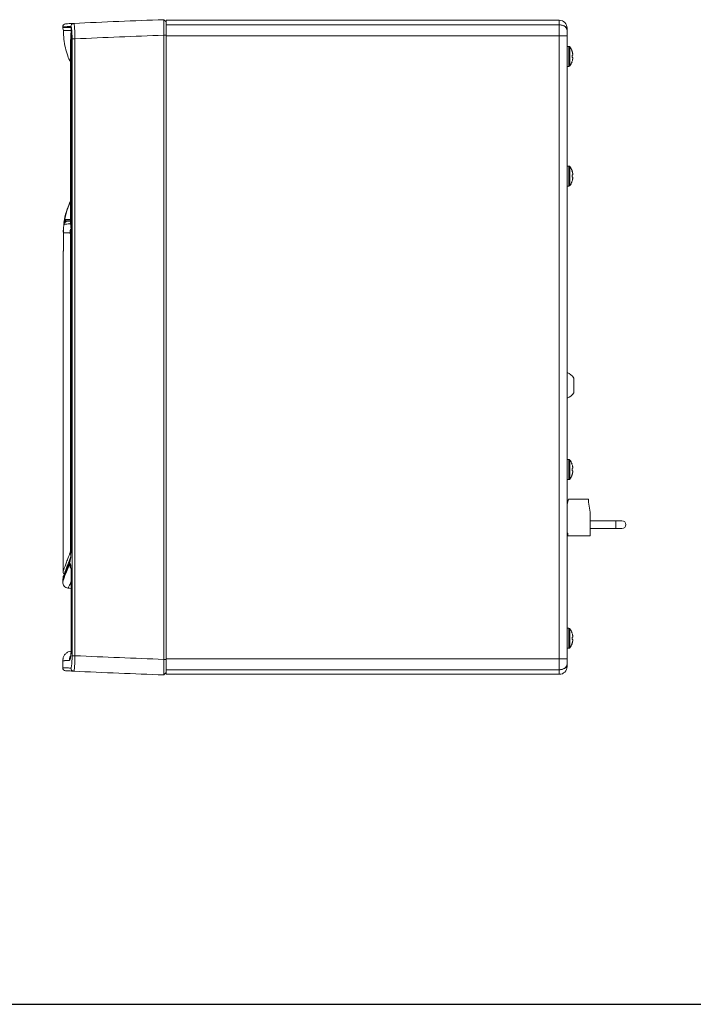
# Model space of a CAD drawing. Units: inches. Extents: x -234 to 3552, y 74 to 3657.
# Drawn here: x 585 to 860, y 74 to 477 of the extents above; entities that cross this region are included whole.
import ezdxf

# ---------------------------------------------------------------- set-up
doc = ezdxf.new("R2010")
doc.units = ezdxf.units.IN
doc.header["$MEASUREMENT"] = 0

# ---------------------------------------------------------------- blocks, each defined once
blk = doc.blocks.new('LSR705i S')
at = {"color": 1, "linetype": 'Continuous', "lineweight": 15}
for p, q in [((38.17, 40.34), (39.17, 39.41)), ((-3.18, 37.41), (-3.18, 37.08)), ((0.28, 37.08), (-3.04, 37.08)), ((0.28, 37.08), (0.28, -175.27)), ((38.92, 38.08), (39.17, 38.08)), ((39.17, 40.1), (39.17, 38.26)), ((199.83, 40.1), (39.17, 40.1)), ((39.17, 38.26), (39.17, 38.22)), ((39.17, 38.26), (199.83, 38.26)), ((199.83, 38.22), (39.17, 38.22)), ((39.17, 38.22), (39.17, 33.75)), ((199.83, 38.26), (199.83, 40.1)), ((199.83, 33.75), (199.83, 38.22)), ((203, 36.03), (203, 36.92)), ((0.65, 32.51), (1.84, 32.51)), ((0.65, -219.75), (0.65, 32.51)), ((1.84, 32.51), (1.84, -219.75)), ((38.17, 34), (39.17, 34)), ((38.17, -221.24), (38.17, 34)), ((38.92, 34.01), (39.17, 34.01)), ((199.83, 33.75), (39.17, 33.75)), ((39.17, -220.99), (39.17, 33.75)), ((199.83, 33.75), (199.83, -220.99)), ((203, 33.75), (199.83, 33.75)), ((203, 36.03), (203, 35.96)), ((203, 33.75), (203, 35.96)), ((203, 33.75), (203, -220.99)), ((0.28, 29.85), (0.08, 31.95)), ((203.02, 29.44), (203, 29.44)), ((203.7, 29.44), (203.02, 29.44)), ((203.02, 29.44), (203.02, 21.26)), ((203.7, 29.44), (203.7, 21.26)), ((204.12, 29.23), (204.12, 21.47)), ((205.02, 27.59), (205.02, 27.54)), ((205.02, 25.83), (205.02, 24.88)), ((205.29, 26.52), (205.28, 26.56)), ((205.28, 25.85), (205.29, 25.86)), ((205.29, 24.85), (205.28, 24.86)), ((205.28, 24.14), (205.29, 24.18)), ((203, 21.26), (203.02, 21.26)), ((203.02, 21.26), (203.7, 21.26)), ((205.02, 23.17), (205.02, 23.12)), ((203.02, -19.54), (203, -19.54)), ((203.7, -19.54), (203.02, -19.54)), ((203.02, -19.54), (203.02, -27.72)), ((203.7, -19.54), (203.7, -27.72)), ((204.12, -19.75), (204.12, -27.51)), ((205.02, -21.39), (205.02, -21.44)), ((205.02, -23.15), (205.02, -24.1)), ((205.29, -22.46), (205.28, -22.42)), ((205.28, -23.13), (205.29, -23.12)), ((205.29, -24.13), (205.28, -24.12)), ((203, -27.72), (203.02, -27.72)), ((203.02, -27.72), (203.7, -27.72)), ((205.02, -25.81), (205.02, -25.86)), ((205.28, -24.84), (205.29, -24.8)), ((-1.86, -41.88), (0.08, -41.92)), ((0.28, -41.88), (0.09, -41.88)), ((0.09, -41.92), (0.28, -41.92)), ((-2.91, -47.73), (-2.92, -47.73)), ((-2.91, -46.85), (-2.91, -52.11)), ((-2.91, -52.11), (-2.91, -46.85)), ((-0.1, -46.85), (-2.91, -46.85)), ((0.04, -48.91), (0.04, -175.04)), ((0.04, -48.91), (0.28, -48.91)), ((-3.05, -55.71), (-3.05, -185.14)), ((-2.96, -55.52), (-2.98, -55.71)), ((205.79, -106.21), (205.79, -112.21)), ((203.02, -139.53), (203, -139.53)), ((203.7, -139.53), (203.02, -139.53)), ((203.02, -139.53), (203.02, -147.71)), ((203.7, -139.53), (203.7, -147.71)), ((204.12, -139.74), (204.12, -147.5)), ((205.02, -141.38), (205.02, -141.43)), ((205.02, -143.14), (205.02, -144.09)), ((205.29, -142.45), (205.28, -142.41)), ((205.28, -143.12), (205.29, -143.11)), ((205.29, -144.12), (205.28, -144.11)), ((205.28, -144.83), (205.29, -144.79)), ((203, -147.71), (203.02, -147.71)), ((203.02, -147.71), (203.7, -147.71)), ((205.02, -145.8), (205.02, -145.85)), ((203, -157.81), (203.52, -155.73)), ((203.52, -155.73), (211.78, -155.73)), ((211.78, -155.73), (211.78, -157)), ((211.78, -157), (212.41, -161.07)), ((212.41, -161.07), (212.41, -170.72)), ((222.9, -164.57), (212.41, -164.57)), ((225.44, -164.57), (222.9, -164.57)), ((222.9, -167.72), (222.9, -164.57)), ((212.41, -167.72), (222.9, -167.72)), ((222.9, -167.72), (225.44, -167.72)), ((203.27, -169.7), (203, -169.7)), ((203.27, -170.72), (203.27, -169.7)), ((212.41, -170.72), (203.27, -170.72)), ((0.04, -175.04), (0.28, -175.04)), ((-3.18, -188.92), (-3.18, -189.63)), ((-2.91, -187.19), (-2.91, -187.19)), ((0.32, -186.87), (0.32, -214.31)), ((-0.93, -191.89), (-1.07, -192.09)), ((-1.07, -192.09), (0.32, -192.31)), ((-0.95, -192), (0.32, -192.2)), ((203.02, -208.51), (203, -208.51)), ((203.7, -208.51), (203.02, -208.51)), ((203.02, -208.51), (203.02, -216.69)), ((203.7, -208.51), (203.7, -216.69)), ((204.12, -208.72), (204.12, -216.48)), ((205.02, -210.36), (205.02, -210.41)), ((205.02, -212.12), (205.02, -213.07)), ((205.29, -211.43), (205.28, -211.39)), ((205.28, -212.1), (205.29, -212.09)), ((205.29, -213.1), (205.28, -213.09)), ((203, -216.69), (203.02, -216.69)), ((203.02, -216.69), (203.7, -216.69)), ((205.02, -214.78), (205.02, -214.83)), ((205.28, -213.81), (205.29, -213.77)), ((-3.18, -221.82), (-3, -220.79)), ((-3, -220.79), (-3.12, -221.14)), ((0.24, -217.86), (-0.17, -217.99)), ((-0.17, -217.99), (0.19, -217.87)), ((0.65, -219.75), (1.84, -219.75)), ((38.17, -221.24), (39.17, -221.24)), ((38.92, -221.26), (39.17, -221.26)), ((199.83, -220.99), (39.17, -220.99)), ((39.17, -220.99), (39.17, -225.47)), ((199.83, -220.99), (199.83, -225.47)), ((203, -220.99), (199.83, -220.99)), ((203, -223.2), (203, -220.99)), ((-3.18, -221.82), (-3.18, -224.65)), ((38.92, -225.32), (39.17, -225.32)), ((39.17, -225.47), (39.17, -225.5)), ((39.17, -225.47), (199.83, -225.47)), ((203, -223.2), (203, -223.27)), ((203, -224.17), (203, -223.27)), ((38.17, -227.59), (39.17, -226.65)), ((199.83, -225.5), (39.17, -225.5)), ((39.17, -225.5), (39.17, -227.34)), ((199.83, -227.34), (39.17, -227.34)), ((199.83, -227.34), (199.83, -225.5))]:
    blk.add_line(p, q, dxfattribs=at)
at = {"color": 1, "linetype": 'Continuous', "lineweight": 15, "flags": 128}
for points in [[(205.28, 25.85), (205.26, 25.85), (205.23, 25.85), (205.2, 25.84), (205.17, 25.84), (205.13, 25.84), (205.1, 25.83), (205.06, 25.83), (205.02, 25.83)], [(205.02, 24.88), (205.06, 24.88), (205.1, 24.87), (205.13, 24.87), (205.17, 24.87), (205.2, 24.86), (205.23, 24.86), (205.26, 24.86), (205.28, 24.86)], [(205.28, -23.13), (205.26, -23.13), (205.23, -23.13), (205.2, -23.14), (205.17, -23.14), (205.13, -23.14), (205.1, -23.15), (205.06, -23.15), (205.02, -23.15)], [(205.02, -24.1), (205.06, -24.1), (205.1, -24.11), (205.13, -24.11), (205.17, -24.11), (205.2, -24.12), (205.23, -24.12), (205.26, -24.12), (205.28, -24.12)], [(-0.01, -45.34), (-0.08, -45.9), (-0.1, -46.85), (-0.1, -46.85), (-0.1, -46.85)], [(-2.95, -55.16), (-3.02, -55.41), (-3.05, -55.7)], [(205.28, -143.12), (205.26, -143.12), (205.23, -143.12), (205.2, -143.13), (205.17, -143.13), (205.13, -143.13), (205.1, -143.14), (205.06, -143.14), (205.02, -143.14)], [(205.02, -144.09), (205.06, -144.09), (205.1, -144.1), (205.13, -144.1), (205.17, -144.1), (205.2, -144.11), (205.23, -144.11), (205.26, -144.11), (205.28, -144.11)], [(205.28, -212.1), (205.26, -212.1), (205.23, -212.1), (205.2, -212.11), (205.17, -212.11), (205.13, -212.11), (205.1, -212.12), (205.06, -212.12), (205.02, -212.12)], [(205.02, -213.07), (205.06, -213.07), (205.1, -213.08), (205.13, -213.08), (205.17, -213.08), (205.2, -213.09), (205.23, -213.09), (205.26, -213.09), (205.28, -213.09)]]:
    blk.add_lwpolyline(points, dxfattribs=at)
at = {"color": 1, "linetype": 'Continuous', "lineweight": 15}
for centre, radius, start, end in [((-1.92, 37.41), 1.26, 92.9051, 179.9573), ((1.38, 37.57), 1.26, 92.833, 180.1596), ((199.83, 36.92), 3.18, 0, 90), ((203.7, 28.92), 0.526, 36.9405, 90), ((198.96, 25.35), 6.46, 20.2642, 36.9405), ((198.92, 25.35), 6.47, 10.7478, 19.718), ((199.87, 25.71), 5.47, 4.0564, 8.5693), ((204.25, 26.22), 1.1, 340.4895, 350.3104), ((204.25, 24.48), 1.1, 9.6915, 19.5109), ((199.88, 25), 5.47, 351.4305, 355.9442), ((203.7, 21.79), 0.526, 270, 323.0595), ((198.96, 25.35), 6.46, 323.0595, 339.7358), ((198.92, 25.35), 6.47, 340.282, 349.2522), ((203.7, -20.06), 0.526, 36.9405, 90), ((198.96, -23.63), 6.46, 20.2642, 36.9405), ((198.92, -23.63), 6.47, 10.7471, 19.7183), ((199.88, -23.27), 5.47, 4.0558, 8.5695), ((204.25, -22.76), 1.1, 340.4891, 350.3085), ((204.25, -24.5), 1.1, 9.6896, 19.5105), ((203.7, -27.19), 0.526, 270, 323.0595), ((198.96, -23.63), 6.46, 323.0595, 339.7358), ((198.92, -23.63), 6.47, 340.282, 349.2522), ((199.87, -23.98), 5.47, 351.4307, 355.9436), ((-1.17, -43.58), 1.5, 122.0462, 172.3613), ((-1.86, -41.48), 0.4, 169.8582, 268.9939), ((-1.17, -43.58), 1.5, 90.001, 122.0436), ((0.53, -41.48), 0.401, 166.6031, 219.9336), ((-0.19, -41.29), 0.362, 343.5826, 353.9465), ((-0.19, -41.29), 0.362, 343.5843, 353.9403), ((0.16, -41.53), 0.0069, 319.0144, 30.6624), ((0.16, -41.53), 0.00645, 359.3638, 32.2744), ((1.19, -47.3), 1.24, 137.0988, 175.7305), ((201.08, -109.21), 5.59, 32.4875, 70.0436), ((201.08, -109.21), 5.59, 289.9564, 327.5125), ((203.7, -140.05), 0.526, 36.9405, 90), ((198.96, -143.62), 6.46, 20.2642, 36.9405), ((198.92, -143.62), 6.47, 10.7478, 19.7178), ((198.92, -143.62), 6.47, 340.2818, 349.2525), ((199.87, -143.26), 5.47, 4.0564, 8.5691), ((204.25, -142.75), 1.1, 340.4896, 350.3097), ((204.25, -144.49), 1.1, 9.6911, 19.5096), ((199.88, -143.97), 5.47, 351.4307, 355.9438), ((203.7, -147.18), 0.526, 270, 323.0595), ((198.96, -143.62), 6.46, 323.0595, 339.7358), ((225.44, -166.15), 1.58, 270, 90), ((1.32, -177.52), 1.47, 181.5069, 217.5625), ((-1.55, -185.23), 1.5, 176.3124, 227.155), ((203.7, -209.03), 0.526, 36.9405, 90), ((198.96, -212.6), 6.46, 20.2642, 36.9405), ((198.92, -212.6), 6.47, 10.7475, 19.7182), ((199.88, -212.24), 5.47, 4.0562, 8.5693), ((204.25, -211.73), 1.1, 340.4899, 350.3093), ((204.25, -213.47), 1.1, 9.6907, 19.5101), ((199.88, -212.95), 5.47, 351.4307, 355.9438), ((203.7, -216.16), 0.526, 270, 323.0595), ((198.96, -212.6), 6.46, 323.0595, 339.7358), ((198.92, -212.6), 6.47, 340.2818, 349.2525), ((-1.92, -224.65), 1.26, 180.0104, 267.0949), ((1.38, -224.81), 1.26, 179.8404, 267.1669), ((199.83, -224.17), 3.18, 270, 0)]:
    blk.add_arc(centre, radius, start, end, dxfattribs=at)
blk.add_ellipse((688.77, -7.83), major_axis=(691.82, 0), ratio=0.611472, start_param=3.23395, end_param=3.234813, dxfattribs=at)
for points in [[(1.32, 38.82), (13.6, 39.4), (25.88, 39.91), (38.17, 40.34)], [(-2.61, 35.88), (-2.6, 35.88), (-2.59, 35.88), (-2.58, 35.88)], [(-2.54, 35.88), (-2.51, 35.88), (-2.48, 35.88), (-2.45, 35.88)], [(38.17, 34), (26.06, 33.57), (13.95, 33.07), (1.84, 32.51)], [(0.14, -41.39), (0.15, -41.39), (0.15, -41.39), (0.16, -41.39)], [(-2.91, -46.85), (-2.92, -46.22), (-2.89, -45.6), (-2.85, -44.97)], [(1.84, -219.75), (13.95, -220.32), (26.06, -220.81), (38.17, -221.24)], [(38.17, -227.59), (25.88, -227.15), (13.6, -226.65), (1.32, -226.07)]]:
    blk.add_open_spline(points, degree=3, dxfattribs=at)
for points, knots in [([(38.17, 34), (38.17, 34.08), (38.17, 34.26), (38.17, 34.51), (38.17, 34.77), (38.17, 35.02), (38.17, 35.26), (38.17, 35.51), (38.17, 35.75), (38.16, 35.98), (38.16, 36.21), (38.16, 36.74), (38.16, 37.55), (38.16, 38.51), (38.16, 39.31), (38.16, 39.78), (38.16, 40.03), (38.17, 40.17), (38.17, 40.27), (38.17, 40.33), (38.17, 40.34), (38.17, 40.34)], [0, 0, 0, 0, 0.026053, 0.051889, 0.077508, 0.102909, 0.128093, 0.153061, 0.177811, 0.202344, 0.22666, 0.250759, 0.376301, 0.500254, 0.624252, 0.749859, 0.798151, 0.847312, 0.897339, 0.948235, 1, 1, 1, 1]), ([(0.13, 37.57), (-0.54, 37.53), (-1.87, 37.47), (-2.86, 37.42), (-3.3, 37.4), (-3.17, 37.41), (-3.17, 37.41)], [0, 0, 0, 0, 0.331691, 0.66347, 0.995162, 1, 1, 1, 1]), ([(-3.18, 37.08), (-3.12, 36.88), (-3.02, 36.48), (-2.91, 36.07), (-2.86, 35.86)], [0, 0, 0, 0, 0.5044199, 1, 1, 1, 1]), ([(-1.97, 38.67), (-1.9, 38.67), (-1.76, 38.68), (-0.67, 38.73), (0.66, 38.79), (1.32, 38.82)], [0, 0, 0, 0, 0.330075, 0.665083, 1, 1, 1, 1]), ([(0.65, 32.51), (0.65, 32.84), (0.65, 33.18), (0.64, 33.66), (0.63, 33.83), (0.62, 34.15), (0.62, 34.31), (0.6, 34.77), (0.58, 35.06), (0.54, 35.61), (0.52, 35.87), (0.47, 36.34), (0.44, 36.55), (0.38, 36.91), (0.35, 37.07), (0.29, 37.32), (0.26, 37.41), (0.19, 37.54), (0.16, 37.57), (0.13, 37.57)], [0, 0, 0, 0, 0.125, 0.125, 0.1875, 0.1875, 0.25, 0.25, 0.375, 0.375, 0.5, 0.5, 0.625, 0.625, 0.75, 0.75, 0.875, 0.875, 1, 1, 1, 1]), ([(1.32, 38.82), (1.35, 38.83), (1.38, 38.79), (1.42, 38.67), (1.44, 38.62), (1.47, 38.5), (1.48, 38.43), (1.53, 38.2), (1.56, 38), (1.61, 37.54), (1.64, 37.28), (1.68, 36.7), (1.71, 36.37), (1.75, 35.69), (1.77, 35.32), (1.79, 34.75), (1.8, 34.55), (1.81, 34.15), (1.82, 33.95), (1.83, 33.34), (1.84, 32.93), (1.84, 32.51)], [0, 0, 0, 0, 0.125, 0.125, 0.1875, 0.1875, 0.25, 0.25, 0.375, 0.375, 0.5, 0.5, 0.625, 0.625, 0.75, 0.75, 0.8125, 0.8125, 0.875, 0.875, 1, 1, 1, 1]), ([(39.17, 39.41), (39.17, 39.41), (39.17, 39.41), (39.17, 39.4), (39.17, 39.38), (39.17, 39.35), (39.17, 39.31), (39.17, 39.25), (39.17, 39.16), (39.17, 39.01), (39.17, 38.78), (39.17, 38.51), (39.17, 38.19), (39.17, 37.83), (39.17, 37.44), (39.17, 37.01), (39.17, 36.56), (39.17, 36.08), (39.17, 35.58), (39.17, 35.15), (39.17, 34.8), (39.17, 34.53), (39.17, 34.26), (39.17, 34.09), (39.17, 34)], [0, 0, 0, 0, 0.025025, 0.049984, 0.074916, 0.09986, 0.124853, 0.155998, 0.187229, 0.250032, 0.312336, 0.374545, 0.437244, 0.499782, 0.56196, 0.624378, 0.68716, 0.749422, 0.811662, 0.874432, 0.905775, 0.937178, 0.968536, 1, 1, 1, 1]), ([(199.83, 38.26), (200.18, 38.23), (200.9, 38.18), (201.85, 37.8), (202.57, 37.23), (202.95, 36.61), (202.99, 36.19), (203, 36.03)], [0, 0, 0, 0, 0.214624, 0.429285, 0.643951, 0.858632, 1, 1, 1, 1]), ([(203, 35.96), (202.97, 36.21), (202.9, 36.71), (202.36, 37.39), (201.56, 37.9), (200.67, 38.18), (200.07, 38.21), (199.83, 38.22)], [0, 0, 0, 0, 0.210245, 0.424999, 0.639694, 0.854363, 1, 1, 1, 1]), ([(-2.85, 35.88), (-2.85, 35.88), (-2.83, 35.88), (-2.75, 35.88), (-2.66, 35.88), (-2.62, 35.88), (-2.61, 35.88)], [0.55888972, 0.55888972, 0.55888972, 0.55888972, 0.5625, 0.59375, 0.625, 0.63407055, 0.63407055, 0.63407055, 0.63407055]), ([(-2.84, 35.88), (-2.83, 34.69), (-2.81, 32.29), (-2.16, 28.85), (-1.28, 25.72), (-0.42, 23.87), (-0.03, 23.02)], [0, 0, 0, 0, 0.267376, 0.537572, 0.788289, 1, 1, 1, 1]), ([(-2.58, 35.88), (-2.57, 35.88), (-2.56, 35.88), (-2.54, 35.88), (-2.54, 35.88)], [0.64620769, 0.64620769, 0.64620769, 0.64620769, 0.65625, 0.6600133, 0.6600133, 0.6600133, 0.6600133]), ([(-2.45, 35.88), (-2.13, 35.88), (-1.51, 35.88), (-0.29, 35.87), (0.3, 35.87)], [0, 0, 0, 0, 0.512925, 1, 1, 1, 1]), ([(0.09, 32.99), (0.04, 29.65), (-0.08, 22.5), (0.05, 11.23), (0, 0), (0, -10.95), (0.04, -21.57), (-0.06, -32.54), (0.04, -39.98), (0.09, -43.63)], [0, 0, 0, 0, 0.131019, 0.280344, 0.441102, 0.570483, 0.708607, 0.856801, 1, 1, 1, 1]), ([(0.08, 32.25), (0.1, 33.29), (0.13, 34.35), (0.29, 35.3), (0.29, 35.31)], [0, 0, 0, 0, 0.993532, 1, 1, 1, 1]), ([(205.34, 26.04), (205.34, 26.05), (205.34, 26.06), (205.34, 26.08), (205.34, 26.09), (205.34, 26.09)], [0, 0, 0, 0, 0.429721, 0.859564, 1, 1, 1, 1]), ([(205.34, 24.61), (205.34, 24.62), (205.34, 24.64), (205.34, 24.66), (205.34, 24.67), (205.34, 24.67)], [0, 0, 0, 0, 0.429826, 0.85964, 1, 1, 1, 1]), ([(205.34, -22.94), (205.34, -22.93), (205.34, -22.92), (205.34, -22.9), (205.34, -22.89), (205.34, -22.89)], [0, 0, 0, 0, 0.429886, 0.859724, 1, 1, 1, 1]), ([(205.34, -24.37), (205.34, -24.36), (205.34, -24.34), (205.34, -24.32), (205.34, -24.31), (205.34, -24.31)], [0, 0, 0, 0, 0.4298087, 0.8596852, 1, 1, 1, 1]), ([(-2.73, -43.8), (-2.67, -43), (-2.49, -40.69), (-1.53, -37.36), (-0.46, -34.97), (0, -33.95)], [0, 0, 0, 0, 0.232782, 0.674511, 1, 1, 1, 1]), ([(0, -34.17), (-0.24, -34.66), (-1.14, -36.51), (-1.99, -39.28), (-2.33, -41.58), (-2.45, -42.36)], [0, 0, 0, 0, 0.1876, 0.721909, 1, 1, 1, 1]), ([(-1.96, -42.32), (-2.05, -42.37), (-2.22, -42.49), (-2.41, -42.73), (-2.54, -42.95), (-2.6, -43.12), (-2.63, -43.24), (-2.66, -43.34), (-2.69, -43.51), (-2.74, -43.85), (-2.8, -44.42), (-2.85, -44.88), (-2.86, -45.12), (-2.86, -45.14)], [0, 0, 0, 0, 0.086656, 0.172839, 0.243871, 0.297202, 0.332977, 0.371481, 0.450527, 0.62839, 0.799804, 0.981638, 1, 1, 1, 1]), ([(-2.85, -44.97), (-2.83, -44.77), (-2.82, -44.57), (-2.78, -44.19), (-2.76, -44.01), (-2.73, -43.79), (-2.72, -43.72), (-2.7, -43.6), (-2.69, -43.55), (-2.68, -43.47), (-2.67, -43.44), (-2.66, -43.39), (-2.66, -43.38), (-2.65, -43.38)], [0, 0, 0, 0, 0.25, 0.25, 0.5, 0.5, 0.625, 0.625, 0.75, 0.75, 0.875, 0.875, 1, 1, 1, 1]), ([(-2.61, -42.06), (-2.62, -42.12), (-2.64, -42.24), (-2.66, -42.4), (-2.68, -42.52), (-2.69, -42.59), (-2.69, -42.59), (-2.69, -42.59)], [0, 0, 0, 0, 0.214231, 0.428522, 0.642723, 0.858531, 1, 1, 1, 1]), ([(-2.65, -43.38), (-2.53, -43.36), (-2.25, -43.32), (-1.5, -43.25), (-0.69, -43.13), (-0.07, -43.06), (0.06, -43.05)], [0, 0, 0, 0, 0.279731, 0.595508, 0.911485, 1, 1, 1, 1]), ([(-2.57, -43.11), (-2.55, -42.96), (-2.48, -42.47), (-2.37, -41.87), (-2.28, -41.46), (-2.26, -41.43), (-2.25, -41.41)], [0, 0, 0, 0, 0.137412, 0.471956, 0.802032, 1, 1, 1, 1]), ([(-2.25, -41.41), (-2.21, -41.41), (-2.19, -41.41), (-2.09, -41.41), (-2.02, -41.41), (-1.86, -41.41), (-1.77, -41.4), (-1.6, -41.4), (-1.51, -41.4), (-1.32, -41.4), (-1.22, -41.4), (-0.99, -41.4), (-0.87, -41.39), (-0.46, -41.39), (-0.16, -41.39), (0.14, -41.39)], [0, 0, 0, 0, 0.125, 0.125, 0.25, 0.25, 0.375, 0.375, 0.5, 0.5, 0.625, 0.625, 0.75, 0.75, 1, 1, 1, 1]), ([(-1.86, -41.88), (-1.86, -41.88), (-1.87, -41.88), (-1.9, -41.94), (-1.96, -42.22), (-1.98, -42.3)], [0, 0, 0, 0, 0.00004, 0.716229, 1, 1, 1, 1]), ([(0.07, -41.88), (-0.11, -41.88), (-0.65, -41.88), (-1.34, -41.88), (-1.67, -41.88), (-1.86, -41.88)], [0, 0, 0, 0, 0.181199, 0.512017, 1, 1, 1, 1]), ([(0.08, -42.08), (0.05, -42.08), (-0.34, -42.08), (-0.76, -42.08), (-1.04, -42.08), (-1.17, -42.08)], [0, 0, 0, 0, 0.035955, 0.54751, 1, 1, 1, 1]), ([(0.16, -41.55), (0.14, -41.57), (0.13, -41.61), (0.11, -41.69), (0.1, -41.74), (0.09, -41.86), (0.08, -41.92), (0.07, -42.07), (0.07, -42.16), (0.06, -42.59), (0.05, -42.93), (0.08, -43.96), (0.13, -44.65), (0.22, -45.33)], [0, 0, 0, 0, 0.0625, 0.0625, 0.125, 0.125, 0.1875, 0.1875, 0.25, 0.25, 0.5, 0.5, 1, 1, 1, 1]), ([(0.17, -41.53), (0.16, -41.52), (0.16, -41.51), (0.16, -41.49), (0.16, -41.48), (0.16, -41.46), (0.16, -41.45), (0.16, -41.42), (0.16, -41.41), (0.16, -41.39)], [0, 0, 0, 0, 0.125, 0.125, 0.25, 0.25, 0.5, 0.5, 1, 1, 1, 1]), ([(0.16, -41.54), (0.16, -41.54), (0.16, -41.54), (0.16, -41.55), (0.16, -41.55), (0.16, -41.55), (0.16, -41.55)], [0.00003622836, 0.00003622836, 0.00003622836, 0.00003622836, 0.00013106359, 0.00013106359, 0.00013106359, 0.00013112359, 0.00013112359, 0.00013112359, 0.00013112359]), ([(0.21, -41.69), (0.19, -41.65), (0.17, -41.6), (0.17, -41.55), (0.17, -41.53)], [0, 0, 0, 0, 0.747136, 1, 1, 1, 1]), ([(0.21, -41.69), (0.21, -41.68), (0.18, -41.63), (0.17, -41.57), (0.17, -41.53)], [0, 0, 0, 0, 0.198638, 1, 1, 1, 1]), ([(-2.91, -47.02), (-2.94, -46.66), (-2.98, -45.97), (-2.89, -45.29), (-2.85, -44.97)], [0, 0, 0, 0, 0.532612, 1, 1, 1, 1]), ([(-0.1, -46.84), (-0.08, -46.7), (-0.02, -46.42), (0.15, -46.13), (0.29, -46.03), (0.29, -46.03)], [0, 0, 0, 0, 0.484443, 0.968888, 1, 1, 1, 1]), ([(-0.1, -46.85), (-0.1, -46.85), (-0.1, -46.85), (-0.1, -46.85), (-0.1, -46.85), (-0.1, -46.85), (-0.1, -46.85), (-0.1, -46.85), (-0.1, -46.84), (-0.1, -46.84), (-0.1, -46.84), (-0.1, -46.84), (-0.1, -46.84)], [0.000000000001, 0.000000000001, 0.000000000001, 0.000000000001, 0.00000233512, 0.00000233512, 0.00000233512, 0.000004701357, 0.000004701357, 0.000004701357, 0.000005899404, 0.000005899404, 0.000005899404, 0.000006626401, 0.000006626401, 0.000006626401, 0.000006626401]), ([(-0.05, -47.21), (-0.03, -47.3), (-0.02, -47.4), (0, -47.65), (0.01, -47.79), (0.03, -48.08), (0.03, -48.24), (0.04, -48.57), (0.04, -48.74), (0.04, -48.91)], [0, 0, 0, 0, 0.25, 0.25, 0.5, 0.5, 0.75, 0.75, 1, 1, 1, 1]), ([(-2.92, -53.89), (-2.92, -53.7), (-2.91, -53.16), (-2.91, -52.52), (-2.91, -52.11)], [0, 0, 0, 0, 0.356781, 1, 1, 1, 1]), ([(-2.98, -55.71), (-2.97, -55.69), (-2.96, -55.65), (-2.94, -55.21), (-2.93, -54.58), (-2.92, -54.05), (-2.92, -53.89)], [0, 0, 0, 0, 0.212226, 0.534552, 0.856613, 1, 1, 1, 1]), ([(-2.92, -53.89), (-2.92, -54.12), (-2.93, -54.61), (-2.94, -55.14), (-2.95, -55.42), (-2.96, -55.53), (-2.96, -55.52), (-2.96, -55.52)], [0, 0, 0, 0, 0.263333, 0.572496, 0.837056, 0.979018, 1, 1, 1, 1]), ([(205.34, -142.93), (205.34, -142.92), (205.34, -142.91), (205.34, -142.89), (205.34, -142.88), (205.34, -142.88)], [0, 0, 0, 0, 0.429821, 0.859645, 1, 1, 1, 1]), ([(205.34, -144.36), (205.34, -144.35), (205.34, -144.33), (205.34, -144.31), (205.34, -144.3), (205.34, -144.3)], [0, 0, 0, 0, 0.429816, 0.859642, 1, 1, 1, 1]), ([(0.28, -175.27), (0.28, -175.94), (0.26, -177.29), (0.16, -179.05), (0.01, -180.39), (-0.1, -180.91), (-0.16, -181.06)], [0.9537, 0.9537, 0.9537, 0.9537, 0.96516114, 0.97673614, 0.98831114, 0.99988614, 0.99988614, 0.99988614, 0.99988614]), ([(0.04, -175.04), (0.04, -175.33), (0.04, -175.61), (0.02, -176.16), (0.01, -176.42), (-0.03, -176.87), (-0.05, -177.06), (-0.09, -177.38), (-0.12, -177.49), (-0.14, -177.56)], [0, 0, 0, 0, 0.25, 0.25, 0.5, 0.5, 0.75, 0.75, 1, 1, 1, 1]), ([(-0.16, -181.06), (-0.21, -181.19), (-0.31, -181.45), (-0.45, -181.83), (-0.59, -182.2), (-0.73, -182.56), (-0.86, -182.9), (-0.99, -183.24), (-1.11, -183.57), (-1.24, -183.89), (-1.35, -184.2), (-1.47, -184.5), (-1.58, -184.79), (-1.69, -185.07), (-1.79, -185.34), (-1.89, -185.6), (-1.99, -185.85), (-2.08, -186.09), (-2.17, -186.32), (-2.25, -186.54), (-2.34, -186.75), (-2.43, -187.01), (-2.55, -187.3), (-2.67, -187.61), (-2.77, -187.89), (-2.87, -188.13), (-2.95, -188.34), (-3.02, -188.52), (-3.08, -188.67), (-3.12, -188.78), (-3.15, -188.86), (-3.17, -188.91), (-3.18, -188.92), (-3.18, -188.92)], [0, 0, 0, 0, 0.025175, 0.050327, 0.075457, 0.100567, 0.125657, 0.150729, 0.175782, 0.200819, 0.225839, 0.250844, 0.275835, 0.300813, 0.325778, 0.350731, 0.375674, 0.400607, 0.425532, 0.450448, 0.475358, 0.500262, 0.545606, 0.590952, 0.636303, 0.681666, 0.727046, 0.772449, 0.817881, 0.863346, 0.90885, 0.9544, 1, 1, 1, 1]), ([(-0.14, -177.56), (-0.45, -178.39), (-1.07, -180.04), (-1.81, -181.97), (-2.39, -183.5), (-2.82, -184.62), (-3.05, -185.23), (-3.02, -185.16), (-3.02, -185.14)], [0, 0, 0, 0, 0.171214, 0.342428, 0.514971, 0.687514, 0.903055, 1, 1, 1, 1]), ([(0.05, -179.47), (-0.23, -180.21), (-0.8, -181.71), (-1.48, -183.51), (-2.04, -184.97), (-2.5, -186.15), (-2.8, -186.94), (-2.94, -187.31), (-2.92, -187.24), (-2.91, -187.23)], [0, 0, 0, 0, 0.15101, 0.301802, 0.451686, 0.601796, 0.776558, 0.951322, 1, 1, 1, 1]), ([(-3.18, -189.63), (-3.18, -189.62), (-3.18, -189.62), (-3.17, -189.61), (-3.17, -189.58), (-3.16, -189.55), (-3.14, -189.51), (-3.13, -189.45), (-3.11, -189.39), (-3.08, -189.32), (-3.06, -189.23), (-3.03, -189.14), (-2.95, -188.9), (-2.79, -188.4), (-2.47, -187.51), (-2.06, -186.43), (-1.57, -185.19), (-1.08, -184.05), (-0.71, -183.15), (-0.48, -182.64), (-0.36, -182.37), (-0.3, -182.24)], [0, 0, 0, 0, 0.021883, 0.043929, 0.06614, 0.088516, 0.111059, 0.133769, 0.156648, 0.179696, 0.202915, 0.226304, 0.249866, 0.371289, 0.499893, 0.621367, 0.749522, 0.875964, 0.934991, 0.967494, 1, 1, 1, 1]), ([(-0.3, -182.24), (-0.29, -182.22), (-0.27, -182.19), (-0.24, -182.15), (-0.22, -182.12), (-0.18, -182.09), (-0.13, -182.08), (-0.08, -182.11), (-0.03, -182.19), (0.01, -182.3), (0.05, -182.48), (0.1, -182.74), (0.16, -183.2), (0.23, -183.88), (0.27, -184.68), (0.3, -185.36), (0.31, -185.84), (0.31, -186.35), (0.32, -186.69), (0.32, -186.87)], [0, 0, 0, 0, 0.0361116, 0.0697895, 0.1010568, 0.1299428, 0.1969338, 0.2624738, 0.3109467, 0.3591579, 0.407617, 0.4743433, 0.5409472, 0.6605839, 0.7800887, 0.8336968, 0.8901018, 0.9410896, 1, 1, 1, 1]), ([(0.19, -184.04), (0.15, -183.99), (-0.04, -183.69), (-0.23, -183.07), (-0.28, -182.51), (-0.3, -182.24)], [0, 0, 0, 0, 0.103928, 0.557044, 1, 1, 1, 1]), ([(-2.93, -187.24), (-2.97, -187.51), (-3.05, -188.08), (-3.14, -188.64), (-3.18, -188.93)], [0, 0, 0, 0, 0.4904306, 1, 1, 1, 1]), ([(0.32, -189.15), (0.31, -189.19), (0.15, -189.8), (-0.24, -190.73), (-0.79, -191.72), (-0.89, -191.85), (-0.93, -191.89)], [0, 0, 0, 0, 0.021694, 0.325141, 0.782339, 1, 1, 1, 1]), ([(-1.07, -192.09), (-1.34, -192.05), (-1.62, -191.96), (-2.14, -191.68), (-2.38, -191.48), (-2.78, -191.01), (-2.93, -190.74), (-3.13, -190.18), (-3.18, -189.9), (-3.18, -189.63)], [0, 0, 0, 0, 0.25, 0.25, 0.5, 0.5, 0.75, 0.75, 1, 1, 1, 1]), ([(205.34, -211.91), (205.34, -211.9), (205.34, -211.89), (205.34, -211.87), (205.34, -211.86), (205.34, -211.86)], [0, 0, 0, 0, 0.429812, 0.859667, 1, 1, 1, 1]), ([(205.34, -213.34), (205.34, -213.33), (205.34, -213.31), (205.34, -213.29), (205.34, -213.28), (205.34, -213.28)], [0, 0, 0, 0, 0.429836, 0.859684, 1, 1, 1, 1]), ([(0.32, -214.31), (0.32, -214.42), (0.32, -214.63), (0.32, -214.89), (0.31, -215.13), (0.31, -215.34), (0.31, -215.73), (0.3, -216.27), (0.28, -217.2), (0.24, -218.13), (0.18, -219.01), (0.13, -219.55), (0.09, -219.93), (0.05, -220.2), (0.01, -220.45), (-0.03, -220.68), (-0.08, -220.89), (-0.13, -221.08), (-0.19, -221.27), (-0.25, -221.44), (-0.32, -221.57), (-0.39, -221.65), (-0.44, -221.67), (-0.46, -221.68)], [0, 0, 0, 0, 0.024982, 0.049968, 0.063576, 0.080787, 0.101618, 0.157076, 0.210242, 0.330137, 0.397545, 0.463786, 0.499909, 0.535545, 0.571895, 0.610285, 0.655417, 0.701281, 0.748013, 0.811163, 0.874891, 0.93305, 1, 1, 1, 1]), ([(0.32, -214.31), (0.32, -214.61), (0.32, -215.19), (0.31, -216.28), (0.28, -217.47), (0.24, -218.53), (0.2, -219.13), (0.16, -219.43), (0.15, -219.54), (0.16, -219.53), (0.17, -219.52)], [0, 0, 0, 0, 0.115888, 0.227198, 0.436464, 0.634734, 0.815365, 0.897248, 0.975224, 1, 1, 1, 1]), ([(0.24, -217.86), (-0.15, -217.96), (-0.93, -218.15), (-2, -218.9), (-2.8, -219.94), (-3.02, -220.75), (-3.12, -221.14)], [0, 0, 0, 0, 0.246764, 0.497702, 0.74989, 1, 1, 1, 1]), ([(-0.46, -221.68), (-0.43, -221.23), (-0.38, -220.47), (0.02, -219.83), (0.19, -219.57)], [0, 0, 0, 0, 0.57995, 1, 1, 1, 1]), ([(0.13, -224.81), (0.16, -224.81), (0.19, -224.78), (0.24, -224.69), (0.26, -224.65), (0.29, -224.55), (0.31, -224.5), (0.35, -224.31), (0.38, -224.16), (0.44, -223.79), (0.47, -223.58), (0.52, -223.12), (0.54, -222.86), (0.57, -222.45), (0.58, -222.3), (0.59, -222.01), (0.6, -221.86), (0.62, -221.4), (0.63, -221.08), (0.65, -220.42), (0.65, -220.09), (0.65, -219.75)], [0, 0, 0, 0, 0.125, 0.125, 0.1875, 0.1875, 0.25, 0.25, 0.375, 0.375, 0.5, 0.5, 0.625, 0.625, 0.6875, 0.6875, 0.75, 0.75, 0.875, 0.875, 1, 1, 1, 1]), ([(1.84, -219.75), (1.84, -220.17), (1.83, -220.58), (1.81, -221.41), (1.8, -221.8), (1.77, -222.38), (1.77, -222.56), (1.75, -222.93), (1.74, -223.11), (1.71, -223.63), (1.68, -223.94), (1.64, -224.53), (1.61, -224.79), (1.55, -225.25), (1.53, -225.44), (1.48, -225.67), (1.47, -225.74), (1.44, -225.86), (1.42, -225.91), (1.38, -226.03), (1.35, -226.07), (1.32, -226.07)], [0, 0, 0, 0, 0.125, 0.125, 0.25, 0.25, 0.3125, 0.3125, 0.375, 0.375, 0.5, 0.5, 0.625, 0.625, 0.75, 0.75, 0.8125, 0.8125, 0.875, 0.875, 1, 1, 1, 1]), ([(38.17, -227.59), (38.17, -227.59), (38.17, -227.58), (38.17, -227.57), (38.17, -227.54), (38.17, -227.51), (38.17, -227.46), (38.17, -227.41), (38.17, -227.34), (38.16, -227.27), (38.16, -227.19), (38.16, -226.98), (38.16, -226.55), (38.16, -225.75), (38.16, -224.79), (38.16, -223.91), (38.16, -223.22), (38.17, -222.75), (38.17, -222.26), (38.17, -221.75), (38.17, -221.41), (38.17, -221.24)], [0, 0, 0, 0, 0.026056, 0.051894, 0.077514, 0.102916, 0.1281, 0.153067, 0.177816, 0.202348, 0.226662, 0.250759, 0.376303, 0.500254, 0.624253, 0.749859, 0.798156, 0.847318, 0.897346, 0.94824, 1, 1, 1, 1]), ([(39.17, -221.24), (39.17, -221.31), (39.17, -221.45), (39.17, -221.67), (39.17, -221.88), (39.17, -222.09), (39.17, -222.31), (39.17, -222.55), (39.17, -222.9), (39.17, -223.31), (39.17, -223.8), (39.17, -224.25), (39.17, -224.68), (39.17, -225.07), (39.17, -225.43), (39.17, -225.75), (39.17, -226.02), (39.17, -226.25), (39.17, -226.43), (39.17, -226.54), (39.17, -226.6), (39.17, -226.63), (39.17, -226.65), (39.17, -226.65), (39.17, -226.65)], [0, 0, 0, 0, 0.025025, 0.049984, 0.074916, 0.09986, 0.124853, 0.155998, 0.187229, 0.250032, 0.312336, 0.374545, 0.437244, 0.499782, 0.56196, 0.624378, 0.68716, 0.749422, 0.811662, 0.874432, 0.905775, 0.937178, 0.968536, 1, 1, 1, 1]), ([(-0.46, -221.68), (-0.54, -221.68), (-0.69, -221.69), (-0.9, -221.7), (-1.12, -221.71), (-1.33, -221.72), (-1.55, -221.74), (-1.75, -221.75), (-1.96, -221.75), (-2.15, -221.76), (-2.33, -221.77), (-2.52, -221.78), (-2.71, -221.79), (-2.87, -221.8), (-3.01, -221.81), (-3.1, -221.81), (-3.17, -221.82), (-3.17, -221.82), (-3.18, -221.82)], [0, 0, 0, 0, 0.0403937, 0.0829222, 0.1275854, 0.1743834, 0.2233161, 0.2743837, 0.327586, 0.3829231, 0.440395, 0.5000017, 0.579622, 0.6607273, 0.7433178, 0.8273934, 0.9129541, 1, 1, 1, 1]), ([(-3.17, -224.65), (-3.1, -224.65), (-2.96, -224.66), (-1.86, -224.71), (-0.54, -224.78), (0.13, -224.81)], [0, 0, 0, 0, 0.330077, 0.665084, 1, 1, 1, 1]), ([(199.83, -225.47), (200.18, -225.44), (200.9, -225.39), (201.85, -225), (202.57, -224.43), (202.95, -223.79), (202.99, -223.37), (203, -223.2)], [0, 0, 0, 0, 0.214624, 0.429284, 0.64395, 0.858631, 1, 1, 1, 1]), ([(203, -223.27), (202.97, -223.52), (202.9, -224.01), (202.36, -224.68), (201.56, -225.19), (200.67, -225.46), (200.07, -225.49), (199.83, -225.5)], [0, 0, 0, 0, 0.210245, 0.424998, 0.639693, 0.854363, 1, 1, 1, 1]), ([(1.32, -226.07), (0.66, -226.04), (-0.67, -225.97), (-1.66, -225.93), (-2.1, -225.9), (-1.97, -225.91), (-1.97, -225.91)], [0, 0, 0, 0, 0.33169, 0.663468, 0.995158, 1, 1, 1, 1])]:
    blk.add_open_spline(points, degree=3, knots=knots, dxfattribs=at)

msp = doc.modelspace()

# ---------------------------------------------------------------- linework, layer by layer
msp.add_line((-234.43, 74.45), (3552.24, 74.45))

# ---------------------------------------------------------------- block references
msp.add_blockref('LSR705i S', (605.66, 436.75))

doc.saveas('drawing.dxf')
